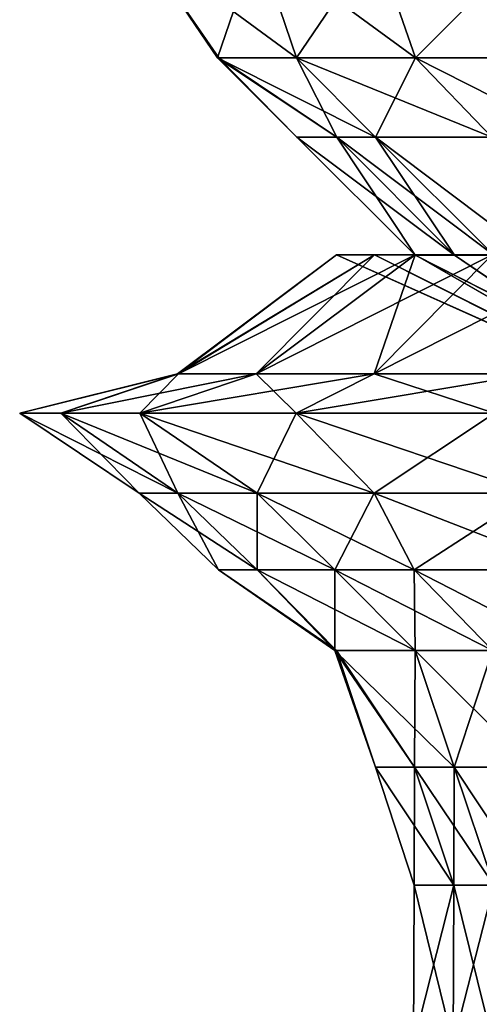
# Model space of a CAD drawing. Units: metres. Extents: x -2.6 to 2.6, y 0 to 10.
# Drawn here: x -1.7 to -0.5, y 5 to 7.5 of the extents above; entities that cross this region are included whole.
import ezdxf

# ---------------------------------------------------------------- set-up
doc = ezdxf.new("R2010")
doc.units = ezdxf.units.M

msp = doc.modelspace()

# ---------------------------------------------------------------- linework, layer by layer
for points in [[(-1.4001, 7.697, -0.4025), (-1.0992, 7.697, -0.7998), (-1.2001, 7.4022, -0.3025)], [(-1.2001, 7.4022, -0.3025), (-1.1971, 7.4022), (-1.4001, 7.697, -0.4025)], [(-1.4001, 7.697), (-1.4001, 7.697, -0.4025), (-1.1971, 7.4022)], [(-1.1971, 7.4022), (-1.2001, 7.4022, 0.3025), (-1.4001, 7.697)], [(-1.4001, 7.697, 0.4025), (-1.4001, 7.697), (-1.2001, 7.4022, 0.3025)], [(-1.2001, 7.4022, 0.3025), (-0.9993, 7.4022, 0.6974), (-1.4001, 7.697, 0.4025)], [(-1.0992, 7.697, 0.7998), (-1.4001, 7.697, 0.4025), (-0.9993, 7.4022, 0.6974)], [(-0.9993, 7.4022, -0.6974), (-1.2001, 7.4022, -0.3025), (-1.0992, 7.697, -0.7998)], [(-1.0992, 7.697, -0.7998), (-0.7998, 7.697, -1.0992), (-0.9993, 7.4022, -0.6974)], [(-0.9993, 7.4022, 0.6974), (-0.6974, 7.4022, 0.9993), (-1.0992, 7.697, 0.7998)], [(-0.7998, 7.697, 1.0993), (-1.0992, 7.697, 0.7998), (-0.6974, 7.4022, 0.9993)], [(-0.6974, 7.4022, -0.9993), (-0.9993, 7.4022, -0.6974), (-0.7998, 7.697, -1.0992)], [(-0.7998, 7.697, -1.0992), (-0.4025, 7.697, -1.4001), (-0.6974, 7.4022, -0.9993)], [(-0.6974, 7.4022, 0.9993), (-0.3025, 7.4022, 1.2002), (-0.7998, 7.697, 1.0993)], [(-0.4025, 7.697, 1.4001), (-0.7998, 7.697, 1.0993), (-0.3025, 7.4022, 1.2002)], [(-0.3025, 7.4022, -1.2001), (-0.6974, 7.4022, -0.9993), (-0.4025, 7.697, -1.4001)], [(-1.2001, 7.4022, -0.3025), (-0.9993, 7.4022, -0.6974), (-0.8971, 7.2009, -0.2997)], [(-0.8971, 7.2009, -0.2997), (-0.999, 7.2009), (-1.2001, 7.4022, -0.3025)], [(-1.1971, 7.4022), (-1.2001, 7.4022, -0.3025), (-0.999, 7.2009)], [(-1.2001, 7.4022, 0.3025), (-1.1971, 7.4022), (-0.8971, 7.2009, 0.2997)], [(-0.8971, 7.2009, 0.2997), (-0.7992, 7.2009, 0.5032), (-1.2001, 7.4022, 0.3025)], [(-0.9993, 7.4022, 0.6974), (-1.2001, 7.4022, 0.3025), (-0.7992, 7.2009, 0.5032)], [(-0.999, 7.2009), (-0.8971, 7.2009, 0.2997), (-1.1971, 7.4022)], [(-0.9993, 7.4022, -0.6974), (-0.6974, 7.4022, -0.9993), (-0.7992, 7.2009, -0.5032)], [(-0.7992, 7.2009, -0.5032), (-0.8971, 7.2009, -0.2997), (-0.9993, 7.4022, -0.6974)], [(-0.7992, 7.2009, 0.5032), (-0.5032, 7.2009, 0.7992), (-0.9993, 7.4022, 0.6974)], [(-0.6974, 7.4022, 0.9993), (-0.9993, 7.4022, 0.6974), (-0.5032, 7.2009, 0.7992)], [(-0.5032, 7.2009, -0.7992), (-0.7992, 7.2009, -0.5032), (-0.6974, 7.4022, -0.9993)], [(-0.6974, 7.4022, -0.9993), (-0.3025, 7.4022, -1.2001), (-0.5032, 7.2009, -0.7992)], [(-0.5032, 7.2009, 0.7992), (-0.2997, 7.2009, 0.8971), (-0.6974, 7.4022, 0.9993)], [(-0.3025, 7.4022, 1.2002), (-0.6974, 7.4022, 0.9993), (-0.2997, 7.2009, 0.8971)], [(-0.999, 7.2009), (-0.8971, 7.2009, -0.2997), (-0.6986, 6.9015)], [(-0.6986, 6.9015), (-0.5985, 6.9015, 0.1982), (-0.999, 7.2009)], [(-0.8971, 7.2009, 0.2997), (-0.999, 7.2009), (-0.5985, 6.9015, 0.1982)], [(-0.8971, 7.2009, -0.2997), (-0.7992, 7.2009, -0.5032), (-0.5985, 6.9015, -0.1982)], [(-0.5985, 6.9015, -0.1982), (-0.6986, 6.9015), (-0.8971, 7.2009, -0.2997)], [(-0.5985, 6.9015, 0.1982), (-0.4984, 6.9015, 0.4014), (-0.8971, 7.2009, 0.2997)], [(-0.7992, 7.2009, 0.5032), (-0.8971, 7.2009, 0.2997), (-0.4984, 6.9015, 0.4014)], [(-0.7992, 7.2009, -0.5032), (-0.5032, 7.2009, -0.7992), (-0.4984, 6.9015, -0.4014)], [(-0.4984, 6.9015, -0.4014), (-0.5985, 6.9015, -0.1982), (-0.7992, 7.2009, -0.5032)], [(-0.4984, 6.9015, 0.4014), (-0.4014, 6.9015, 0.4984), (-0.7992, 7.2009, 0.5032)], [(-0.5032, 7.2009, 0.7992), (-0.7992, 7.2009, 0.5032), (-0.4014, 6.9015, 0.4984)], [(-1.2992, 6.5999, -0.4023), (-1.3016, 6.5999), (-0.8012, 6.902, -0.203)], [(-0.8982, 6.902), (-0.8012, 6.902, -0.203), (-1.3016, 6.5999)], [(-1.3016, 6.5999), (-1.2992, 6.5999, 0.4023), (-0.8982, 6.902)], [(-1.1023, 6.5999, -0.802), (-1.2992, 6.5999, -0.4023), (-0.698, 6.902, -0.5029)], [(-0.8012, 6.902, -0.203), (-0.698, 6.902, -0.5029), (-1.2992, 6.5999, -0.4023)], [(-0.8012, 6.902, 0.203), (-0.8982, 6.902), (-1.2992, 6.5999, 0.4023)], [(-1.2992, 6.5999, 0.4023), (-1.1023, 6.5999, 0.802), (-0.8012, 6.902, 0.203)], [(-0.802, 6.5999, -1.1023), (-1.1023, 6.5999, -0.802), (-0.5029, 6.902, -0.698)], [(-0.698, 6.902, -0.5029), (-0.5029, 6.902, -0.698), (-1.1023, 6.5999, -0.802)], [(-0.698, 6.902, 0.5029), (-0.8012, 6.902, 0.203), (-1.1023, 6.5999, 0.802)], [(-1.1023, 6.5999, 0.802), (-0.802, 6.5999, 1.1023), (-0.698, 6.902, 0.5029)], [(-0.8012, 6.902, -0.203), (-0.8982, 6.902), (-0.0004, 6.501, 0.0025)], [(-0.0031, 6.501), (-0.0004, 6.501, 0.0025), (-0.8982, 6.902)], [(-0.8982, 6.902), (-0.8012, 6.902, 0.203), (-0.0031, 6.501)], [(-0.4023, 6.5999, -1.2992), (-0.802, 6.5999, -1.1023), (-0.203, 6.902, -0.8012)], [(-0.5029, 6.902, -0.698), (-0.203, 6.902, -0.8012), (-0.802, 6.5999, -1.1023)], [(-0.5029, 6.902, 0.698), (-0.698, 6.902, 0.5029), (-0.802, 6.5999, 1.1023)], [(-0.802, 6.5999, 1.1023), (-0.4023, 6.5999, 1.2992), (-0.5029, 6.902, 0.698)], [(-0.698, 6.902, -0.5029), (-0.8012, 6.902, -0.203), (0.0009, 6.501, 0.0001)], [(-0.0004, 6.501, 0.0025), (0.0009, 6.501, 0.0001), (-0.8012, 6.902, -0.203)], [(-0.0004, 6.501, -0.0025), (-0.0031, 6.501), (-0.8012, 6.902, 0.203)], [(-0.8012, 6.902, 0.203), (-0.698, 6.902, 0.5029), (-0.0004, 6.501, -0.0025)], [(-0.6986, 6.9015), (-0.5985, 6.9015, -0.1982), (-0.2997, 6.6993)], [(-0.2997, 6.6993), (-0.3009, 6.6993, 0.0973), (-0.6986, 6.9015)], [(-0.5985, 6.9015, 0.1982), (-0.6986, 6.9015), (-0.3009, 6.6993, 0.0973)], [(-0.5029, 6.902, -0.698), (-0.698, 6.902, -0.5029), (0.0001, 6.501, 0.0009)], [(0.0009, 6.501, 0.0001), (0.0001, 6.501, 0.0009), (-0.698, 6.902, -0.5029)], [(0.0009, 6.501, -0.0001), (-0.0004, 6.501, -0.0025), (-0.698, 6.902, 0.5029)], [(-0.698, 6.902, 0.5029), (-0.5029, 6.902, 0.698), (0.0009, 6.501, -0.0001)], [(-0.5985, 6.9015, -0.1982), (-0.4984, 6.9015, -0.4014), (-0.3009, 6.6993, -0.0973)], [(-0.3009, 6.6993, -0.0973), (-0.2997, 6.6993), (-0.5985, 6.9015, -0.1982)], [(-0.3009, 6.6993, 0.0973), (-0.2996, 6.6993, 0.2027), (-0.5985, 6.9015, 0.1982)], [(-0.4984, 6.9015, 0.4014), (-0.5985, 6.9015, 0.1982), (-0.2996, 6.6993, 0.2027)], [(-1.5981, 6.5004, -0.497), (-1.7027, 6.5004), (-1.2992, 6.5999, -0.4023)], [(-1.3016, 6.5999), (-1.2992, 6.5999, -0.4023), (-1.7027, 6.5004)], [(-1.7027, 6.5004), (-1.5981, 6.5004, 0.497), (-1.3016, 6.5999)], [(-1.3974, 6.5004, -1.0004), (-1.5981, 6.5004, -0.497), (-1.1023, 6.5999, -0.802)], [(-1.2992, 6.5999, -0.4023), (-1.1023, 6.5999, -0.802), (-1.5981, 6.5004, -0.497)], [(-1.2992, 6.5999, 0.4023), (-1.3016, 6.5999), (-1.5981, 6.5004, 0.497)], [(-1.5981, 6.5004, 0.497), (-1.3974, 6.5004, 1.0004), (-1.2992, 6.5999, 0.4023)], [(-1.0004, 6.5004, -1.3974), (-1.3974, 6.5004, -1.0004), (-0.802, 6.5999, -1.1023)], [(-1.1023, 6.5999, -0.802), (-0.802, 6.5999, -1.1023), (-1.3974, 6.5004, -1.0004)], [(-1.1023, 6.5999, 0.802), (-1.2992, 6.5999, 0.4023), (-1.3974, 6.5004, 1.0004)], [(-1.3974, 6.5004, 1.0004), (-1.0004, 6.5004, 1.3974), (-1.1023, 6.5999, 0.802)], [(-0.802, 6.5999, 1.1023), (-1.1023, 6.5999, 0.802), (-1.0004, 6.5004, 1.3974)], [(-0.497, 6.5004, -1.5981), (-1.0004, 6.5004, -1.3974), (-0.4023, 6.5999, -1.2992)], [(-0.802, 6.5999, -1.1023), (-0.4023, 6.5999, -1.2992), (-1.0004, 6.5004, -1.3974)], [(-1.0004, 6.5004, 1.3974), (-0.497, 6.5004, 1.5981), (-0.802, 6.5999, 1.1023)], [(-0.4023, 6.5999, 1.2992), (-0.802, 6.5999, 1.1023), (-0.497, 6.5004, 1.5981)], [(-1.7027, 6.5004), (-1.5981, 6.5004, -0.497), (-1.3992, 6.2974)], [(-1.3992, 6.2974), (-1.3013, 6.2974, 0.4002), (-1.7027, 6.5004)], [(-1.5981, 6.5004, 0.497), (-1.7027, 6.5004), (-1.3013, 6.2974, 0.4002)], [(-1.5981, 6.5004, -0.497), (-1.3974, 6.5004, -1.0004), (-1.3013, 6.2974, -0.4002)], [(-1.3013, 6.2974, -0.4002), (-1.3992, 6.2974), (-1.5981, 6.5004, -0.497)], [(-1.3013, 6.2974, 0.4002), (-1.0998, 6.2974, 0.802), (-1.5981, 6.5004, 0.497)], [(-1.3974, 6.5004, 1.0004), (-1.5981, 6.5004, 0.497), (-1.0998, 6.2974, 0.802)], [(-1.3974, 6.5004, -1.0004), (-1.0004, 6.5004, -1.3974), (-1.0998, 6.2974, -0.802)], [(-1.0998, 6.2974, -0.802), (-1.3013, 6.2974, -0.4002), (-1.3974, 6.5004, -1.0004)], [(-1.0998, 6.2974, 0.802), (-0.802, 6.2974, 1.0998), (-1.3974, 6.5004, 1.0004)], [(-1.0004, 6.5004, 1.3974), (-1.3974, 6.5004, 1.0004), (-0.802, 6.2974, 1.0998)], [(-0.802, 6.2974, -1.0998), (-1.0998, 6.2974, -0.802), (-1.0004, 6.5004, -1.3974)], [(-1.0004, 6.5004, -1.3974), (-0.497, 6.5004, -1.5981), (-0.802, 6.2974, -1.0998)], [(-0.802, 6.2974, 1.0998), (-0.4002, 6.2974, 1.3013), (-1.0004, 6.5004, 1.3974)], [(-0.497, 6.5004, 1.5981), (-1.0004, 6.5004, 1.3974), (-0.4002, 6.2974, 1.3013)], [(-0.4002, 6.2974, -1.3013), (-0.802, 6.2974, -1.0998), (-0.497, 6.5004, -1.5981)], [(-1.3992, 6.2974), (-1.3013, 6.2974, -0.4002), (-1.1975, 6.1022)], [(-1.1975, 6.1022), (-1.0993, 6.1022, 0.3), (-1.3992, 6.2974)], [(-1.3013, 6.2974, 0.4002), (-1.3992, 6.2974), (-1.0993, 6.1022, 0.3)], [(-1.3013, 6.2974, -0.4002), (-1.0998, 6.2974, -0.802), (-1.0993, 6.1022, -0.3)], [(-1.0993, 6.1022, -0.3), (-1.1975, 6.1022), (-1.3013, 6.2974, -0.4002)], [(-1.0993, 6.1022, 0.3), (-0.902, 6.1022, 0.7012), (-1.3013, 6.2974, 0.4002)], [(-1.0998, 6.2974, 0.802), (-1.3013, 6.2974, 0.4002), (-0.902, 6.1022, 0.7012)], [(-1.0998, 6.2974, -0.802), (-0.802, 6.2974, -1.0998), (-0.902, 6.1022, -0.7012)], [(-0.902, 6.1022, -0.7012), (-1.0993, 6.1022, -0.3), (-1.0998, 6.2974, -0.802)], [(-0.902, 6.1022, 0.7012), (-0.7012, 6.1022, 0.902), (-1.0998, 6.2974, 0.802)], [(-0.802, 6.2974, 1.0998), (-1.0998, 6.2974, 0.802), (-0.7012, 6.1022, 0.902)], [(-0.7012, 6.1022, -0.902), (-0.902, 6.1022, -0.7012), (-0.802, 6.2974, -1.0998)], [(-0.802, 6.2974, -1.0998), (-0.4002, 6.2974, -1.3013), (-0.7012, 6.1022, -0.902)], [(-0.7012, 6.1022, 0.902), (-0.3, 6.1022, 1.0993), (-0.802, 6.2974, 1.0998)], [(-0.4002, 6.2974, 1.3013), (-0.802, 6.2974, 1.0998), (-0.3, 6.1022, 1.0993)], [(-0.3, 6.1022, -1.0993), (-0.7012, 6.1022, -0.902), (-0.4002, 6.2974, -1.3013)], [(-1.1975, 6.1022), (-1.0993, 6.1022, -0.3), (-0.8979, 5.8977)], [(-0.8979, 5.8977), (-0.9026, 5.8977, 0.3018), (-1.1975, 6.1022)], [(-1.0993, 6.1022, 0.3), (-1.1975, 6.1022), (-0.9026, 5.8977, 0.3018)], [(-1.0993, 6.1022, -0.3), (-0.902, 6.1022, -0.7012), (-0.9026, 5.8977, -0.3018)], [(-0.9026, 5.8977, -0.3018), (-0.8979, 5.8977), (-1.0993, 6.1022, -0.3)], [(-0.9026, 5.8977, 0.3018), (-0.6983, 5.8977, 0.5019), (-1.0993, 6.1022, 0.3)], [(-0.902, 6.1022, 0.7012), (-1.0993, 6.1022, 0.3), (-0.6983, 5.8977, 0.5019)], [(-0.6983, 5.8977, -0.5019), (-0.9026, 5.8977, -0.3018), (-0.902, 6.1022, -0.7012)], [(-0.902, 6.1022, -0.7012), (-0.7012, 6.1022, -0.902), (-0.6983, 5.8977, -0.5019)], [(-0.6983, 5.8977, 0.5019), (-0.5019, 5.8977, 0.6983), (-0.902, 6.1022, 0.7012)], [(-0.7012, 6.1022, 0.902), (-0.902, 6.1022, 0.7012), (-0.5019, 5.8977, 0.6983)], [(-0.7012, 6.1022, -0.902), (-0.3, 6.1022, -1.0993), (-0.5019, 5.8977, -0.6983)], [(-0.5019, 5.8977, -0.6983), (-0.6983, 5.8977, -0.5019), (-0.7012, 6.1022, -0.902)], [(-0.5019, 5.8977, 0.6983), (-0.3018, 5.8977, 0.9026), (-0.7012, 6.1022, 0.902)], [(-0.3, 6.1022, 1.0993), (-0.7012, 6.1022, 0.902), (-0.3018, 5.8977, 0.9026)], [(-0.9026, 5.8977, -0.3018), (-0.6983, 5.8977, -0.5019), (-0.7004, 5.6015, -0.203)], [(-0.7004, 5.6015, -0.203), (-0.7988, 5.6015), (-0.9026, 5.8977, -0.3018)], [(-0.8979, 5.8977), (-0.9026, 5.8977, -0.3018), (-0.7988, 5.6015)], [(-0.9026, 5.8977, 0.3018), (-0.8979, 5.8977), (-0.7004, 5.6015, 0.203)], [(-0.7004, 5.6015, 0.203), (-0.5991, 5.6015, 0.4013), (-0.9026, 5.8977, 0.3018)], [(-0.6983, 5.8977, 0.5019), (-0.9026, 5.8977, 0.3018), (-0.5991, 5.6015, 0.4013)], [(-0.7988, 5.6015), (-0.7004, 5.6015, 0.203), (-0.8979, 5.8977)], [(-0.5991, 5.6015, -0.4013), (-0.7004, 5.6015, -0.203), (-0.6983, 5.8977, -0.5019)], [(-0.6983, 5.8977, -0.5019), (-0.5019, 5.8977, -0.6983), (-0.5991, 5.6015, -0.4013)], [(-0.5991, 5.6015, 0.4013), (-0.4013, 5.6015, 0.5991), (-0.6983, 5.8977, 0.5019)], [(-0.5019, 5.8977, 0.6983), (-0.6983, 5.8977, 0.5019), (-0.4013, 5.6015, 0.5991)], [(-0.4013, 5.6015, -0.5991), (-0.5991, 5.6015, -0.4013), (-0.5019, 5.8977, -0.6983)], [(-0.7988, 5.6015), (-0.7004, 5.6015, -0.203), (-0.7006, 5.3015)], [(-0.7006, 5.3015), (-0.6002, 5.3015, 0.2009), (-0.7988, 5.6015)], [(-0.7004, 5.6015, 0.203), (-0.7988, 5.6015), (-0.6002, 5.3015, 0.2009)], [(-0.6002, 5.3015, -0.2009), (-0.7006, 5.3015), (-0.7004, 5.6015, -0.203)], [(-0.7004, 5.6015, -0.203), (-0.5991, 5.6015, -0.4013), (-0.6002, 5.3015, -0.2009)], [(-0.6002, 5.3015, 0.2009), (-0.4988, 5.3015, 0.3999), (-0.7004, 5.6015, 0.203)], [(-0.5991, 5.6015, 0.4013), (-0.7004, 5.6015, 0.203), (-0.4988, 5.3015, 0.3999)], [(-0.4988, 5.3015, -0.3999), (-0.6002, 5.3015, -0.2009), (-0.5991, 5.6015, -0.4013)], [(-0.5991, 5.6015, -0.4013), (-0.4013, 5.6015, -0.5991), (-0.4988, 5.3015, -0.3999)], [(-0.4988, 5.3015, 0.3999), (-0.3999, 5.3015, 0.4988), (-0.5991, 5.6015, 0.4013)], [(-0.4013, 5.6015, 0.5991), (-0.5991, 5.6015, 0.4013), (-0.3999, 5.3015, 0.4988)], [(-0.6016, 4.8977, -0.2013), (-0.7021, 4.8977), (-0.6002, 5.3015, -0.2009)], [(-0.7006, 5.3015), (-0.6002, 5.3015, -0.2009), (-0.7021, 4.8977)], [(-0.7021, 4.8977), (-0.6016, 4.8977, 0.2013), (-0.7006, 5.3015)], [(-0.6002, 5.3015, 0.2009), (-0.7006, 5.3015), (-0.6016, 4.8977, 0.2013)], [(-0.5, 4.8977, -0.4007), (-0.6016, 4.8977, -0.2013), (-0.4988, 5.3015, -0.3999)], [(-0.6002, 5.3015, -0.2009), (-0.4988, 5.3015, -0.3999), (-0.6016, 4.8977, -0.2013)], [(-0.6016, 4.8977, 0.2013), (-0.5, 4.8977, 0.4007), (-0.6002, 5.3015, 0.2009)], [(-0.4988, 5.3015, 0.3999), (-0.6002, 5.3015, 0.2009), (-0.5, 4.8977, 0.4007)]]:
    msp.add_3dface(points)

doc.saveas('drawing.dxf')
